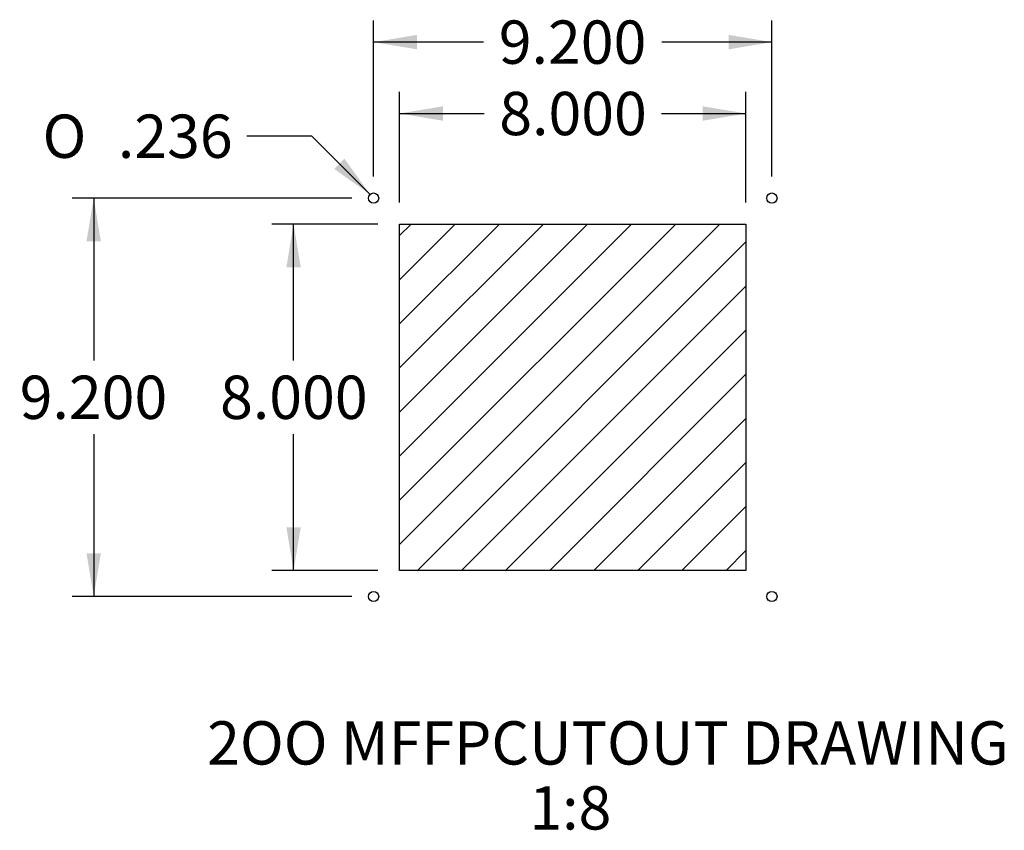
# Model space of a CAD drawing. Units: inches. Extents: x 0.88 to 9.92, y 1.29 to 7.63.
# Drawn here: x 4.44 to 7.29, y 4.84 to 7.18 of the extents above; entities that cross this region are included whole.
import ezdxf
from ezdxf.enums import TextEntityAlignment as Align

# ---------------------------------------------------------------- set-up
doc = ezdxf.new("R2010")
doc.units = ezdxf.units.IN
doc.header["$MEASUREMENT"] = 0
doc.layers.add('Default', color=7, linetype='Continuous')
doc.layers.add('TEMPLATE-TO-FILL', color=7, linetype='Continuous')
doc.styles.add('SEACAD_seans_ttf', font='seans.ttf')
doc.styles.add('SEACAD_semeca1_ttf', font='semeca1.ttf')
doc.dimstyles.new('ANSI', dxfattribs={"dimtxt": 0.125, "dimasz": 0.125, "dimexe": 0.0625, "dimexo": 0.0625, "dimgap": 0.0625, "dimtad": 0, "dimtih": 1, "dimtoh": 1, "dimdec": 3, "dimlfac": 8, "dimzin": 4, "dimdsep": 46, "dimtxsty": 'SEACAD_seans_ttf', "dimblk1": '_SE_FILLED', "dimblk2": '_SE_FILLED', "dimsah": 1, "dimcen": 0.0625, "dimclrd": 136, "dimclre": 136, "dimclrt": 136, "dimadec": 0, "dimazin": 0, "dimtfac": 1, "dimtdec": 3, "dimtofl": 0, "dimtmove": 0, "dimatfit": 3, "dimfxl": 0, "dimtolj": 1, "dimtzin": 4, "dimarcsym": 0})

# ---------------------------------------------------------------- blocks, each defined once
blk = doc.blocks.new('DMBLK13')
at = {"layer": 'Default', "linetype": 'Continuous', "lineweight": 25}
for points in [[(5.6641, 6.9307), (5.5391, 6.9099), (5.6641, 6.889)], [(6.4141, 6.9307), (6.4141, 6.889), (6.5391, 6.9099)]]:
    blk.add_hatch(color=136, dxfattribs=at).paths.add_polyline_path(points)
at = {"layer": 'Default', "color": 136, "linetype": 'Continuous', "lineweight": 25}
for p, q in [((5.5391, 6.6533), (5.5391, 6.9724)), ((6.5391, 6.6533), (6.5391, 6.9724)), ((5.5391, 6.9099), (5.7832, 6.9099)), ((6.2951, 6.9099), (6.5391, 6.9099))]:
    blk.add_line(p, q, dxfattribs=at)
at = {"layer": 'Default', "color": 136, "linetype": 'Continuous', "lineweight": 25, "style": 'SEACAD_seans_ttf'}
blk.add_text('8.000', height=0.125, dxfattribs=at).set_placement((5.8269, 6.9724), align=Align.TOP_LEFT)
blk = doc.blocks.new('_SE_FILLED')
at = {"color": 0}
blk.add_line((0, 0), (-1, 0), dxfattribs=at)
blk.add_solid([(0, 0), (-1, -0.1665), (-1, 0.1665), (0, 0)], dxfattribs=at)
blk = doc.blocks.new('DMBLK14')
at = {"layer": 'Default', "linetype": 'Continuous', "lineweight": 25}
for points in [[(5.5891, 7.1368), (5.4641, 7.1159), (5.5891, 7.0951)], [(6.4891, 7.1368), (6.4891, 7.0951), (6.6141, 7.1159)]]:
    blk.add_hatch(color=136, dxfattribs=at).paths.add_polyline_path(points)
at = {"layer": 'Default', "color": 136, "linetype": 'Continuous', "lineweight": 25}
for p, q in [((5.4641, 6.7283), (5.4641, 7.1784)), ((6.6141, 6.7283), (6.6141, 7.1784)), ((5.7817, 7.1159), (5.4641, 7.1159)), ((6.6141, 7.1159), (6.2965, 7.1159))]:
    blk.add_line(p, q, dxfattribs=at)
at = {"layer": 'Default', "color": 136, "linetype": 'Continuous', "lineweight": 25, "style": 'SEACAD_seans_ttf'}
blk.add_text('9.200', height=0.125, dxfattribs=at).set_placement((5.8255, 7.1784), align=Align.TOP_LEFT)
blk = doc.blocks.new('DMBLK15')
at = {"layer": 'Default', "linetype": 'Continuous', "lineweight": 25}
for points in [[(5.2122, 6.4658), (5.2538, 6.4658), (5.233, 6.5908)], [(5.2122, 5.7158), (5.233, 5.5908), (5.2538, 5.7158)]]:
    blk.add_hatch(color=136, dxfattribs=at).paths.add_polyline_path(points)
at = {"layer": 'Default', "color": 136, "linetype": 'Continuous', "lineweight": 25}
for p, q in [((5.4766, 6.5908), (5.1705, 6.5908)), ((5.233, 6.197), (5.233, 6.5908)), ((5.233, 5.5908), (5.233, 5.9845)), ((5.4766, 5.5908), (5.1705, 5.5908))]:
    blk.add_line(p, q, dxfattribs=at)
at = {"layer": 'Default', "color": 136, "linetype": 'Continuous', "lineweight": 25, "style": 'SEACAD_seans_ttf'}
blk.add_text('8.000', height=0.125, dxfattribs=at).set_placement((5.0208, 6.1533), align=Align.TOP_LEFT)
blk = doc.blocks.new('DMBLK16')
at = {"layer": 'Default', "linetype": 'Continuous', "lineweight": 25}
for points in [[(4.6351, 6.5408), (4.6768, 6.5408), (4.656, 6.6658)], [(4.6351, 5.6408), (4.656, 5.5158), (4.6768, 5.6408)]]:
    blk.add_hatch(color=136, dxfattribs=at).paths.add_polyline_path(points)
at = {"layer": 'Default', "color": 136, "linetype": 'Continuous', "lineweight": 25}
for p, q in [((5.4016, 6.6658), (4.5935, 6.6658)), ((4.656, 6.6658), (4.656, 6.197)), ((4.656, 5.9845), (4.656, 5.5158)), ((5.4016, 5.5158), (4.5935, 5.5158))]:
    blk.add_line(p, q, dxfattribs=at)
at = {"layer": 'Default', "color": 136, "linetype": 'Continuous', "lineweight": 25, "style": 'SEACAD_seans_ttf'}
blk.add_text('9.200', height=0.125, dxfattribs=at).set_placement((4.4423, 6.1533), align=Align.TOP_LEFT)
blk = doc.blocks.new('SE3')
at = {"layer": 'TEMPLATE-TO-FILL', "color": 7, "linetype": 'Continuous'}
for p, q in [((5.5391, 6.5908), (6.5391, 6.5908)), ((5.5391, 5.5908), (5.5391, 6.5908)), ((6.5391, 6.5908), (6.5391, 5.5908)), ((6.5391, 5.5908), (5.5391, 5.5908))]:
    blk.add_line(p, q, dxfattribs=at)
for centre in [(5.4641, 6.6658), (6.6141, 6.6658), (5.4641, 5.5158), (6.6141, 5.5158)]:
    blk.add_circle(centre, 0.0147, dxfattribs=at)
blk = doc.blocks.new('DMBLK19')
at = {"layer": 'Default', "linetype": 'Continuous', "lineweight": 25}
blk.add_hatch(color=136, dxfattribs=at).paths.add_polyline_path([(5.3506, 6.7499), (5.4537, 6.6762), (5.38, 6.7793)])
at = {"layer": 'Default', "color": 136, "linetype": 'Continuous', "lineweight": 25}
for p, q in [((5.2856, 6.8443), (5.0981, 6.8443)), ((5.4537, 6.6762), (5.2856, 6.8443))]:
    blk.add_line(p, q, dxfattribs=at)
for s, style, p in [('O', 'SEACAD_semeca1_ttf', (4.5083, 6.9068)), ('.236', 'SEACAD_seans_ttf', (4.7258, 6.9068))]:
    blk.add_text(s, height=0.125, dxfattribs=dict(at, style=style)).set_placement(p, align=Align.TOP_LEFT)

msp = doc.modelspace()

# ---------------------------------------------------------------- hatches: boundary and pattern name
at = {"layer": 'Default', "linetype": 'Continuous'}
h = msp.add_hatch(dxfattribs=at)
h.set_pattern_fill('LINE', scale=0.72, angle=45, style=0, pattern_type=2)
edge = h.paths.add_edge_path()
edge.add_ellipse((5.46413, 6.66579), major_axis=(0.01475, 0), ratio=1, start_angle=0, end_angle=360)
h = msp.add_hatch(dxfattribs=at)
h.set_pattern_fill('LINE', scale=0.72, angle=45, style=0, pattern_type=2)
edge = h.paths.add_edge_path()
edge.add_ellipse((6.61413, 6.66579), major_axis=(0.01475, 0), ratio=1, start_angle=0, end_angle=360)
h = msp.add_hatch(dxfattribs=at)
h.set_pattern_fill('LINE', scale=0.72, angle=45, style=0, pattern_type=2)
h.paths.add_polyline_path([(6.53913, 6.59079), (5.53913, 6.59079), (5.53913, 5.59079), (6.53913, 5.59079)])
h = msp.add_hatch(dxfattribs=at)
h.set_pattern_fill('LINE', scale=0.72, angle=45, style=0, pattern_type=2)
edge = h.paths.add_edge_path()
edge.add_ellipse((5.46413, 5.51579), major_axis=(0.01475, 0), ratio=1, start_angle=0, end_angle=360)
h = msp.add_hatch(dxfattribs=at)
h.set_pattern_fill('LINE', scale=0.72, angle=45, style=0, pattern_type=2)
edge = h.paths.add_edge_path()
edge.add_ellipse((6.61413, 5.51579), major_axis=(0.01475, 0), ratio=1, start_angle=0, end_angle=360)

# ---------------------------------------------------------------- block references
at = {"layer": 'Default'}
msp.add_blockref('SE3', (0, 0), dxfattribs=at)

# ---------------------------------------------------------------- texts
at = {"color": 7, "linetype": 'Continuous', "style": 'SEACAD_seans_ttf'}
for s, p in [('2OO MFFPCUTOUT DRAWING', (4.98352, 5.15576)), ('1:8', (5.91375, 4.96826))]:
    msp.add_text(s, height=0.125, dxfattribs=at).set_placement(p, align=Align.TOP_LEFT)

# ---------------------------------------------------------------- dimensions: what is measured, and where the dimension line sits
at = {"layer": 'Default', "color": 136, "linetype": 'Continuous', "lineweight": 25}
dim = msp.add_linear_dim(base=(5.46413, 7.11593), p1=(6.61413, 6.66579), p2=(5.46413, 6.66579), text='\\A1;<>', dimstyle='ANSI', dxfattribs=at)
dim.commit()
dim.dimension.update_dxf_attribs({"geometry": 'DMBLK14', "text_midpoint": (6.03913, 7.11593), "dimtype": 160})
for base, p1, p2, angle, picture, middle in [((5.53913, 6.90987), (5.53913, 6.59079), (6.53913, 6.59079), 0, 'DMBLK13', (6.03913, 6.90987)), ((4.65596, 6.66579), (5.46413, 6.66579), (5.46413, 5.51579), 270, 'DMBLK16', (4.65596, 6.09079)), ((5.233, 5.59079), (5.53913, 5.59079), (5.53913, 6.59079), 90, 'DMBLK15', (5.233, 6.09079))]:
    dim = msp.add_linear_dim(base=base, p1=p1, p2=p2, angle=angle, text='\\A1;<>', dimstyle='ANSI', dxfattribs=at)
    dim.commit()
    dim.dimension.update_dxf_attribs({"geometry": picture, "text_midpoint": middle, "dimtype": 161})
dim = msp.add_diameter_dim_2p(p1=(5.47456, 6.65536), p2=(5.4537, 6.67622), text='\\A1;<>', dimstyle='ANSI', dxfattribs=at)
dim.commit()
dim.dimension.update_dxf_attribs({"geometry": 'DMBLK19', "text_midpoint": (5.09807, 6.84435), "dimtype": 163})

doc.saveas('drawing.dxf')
